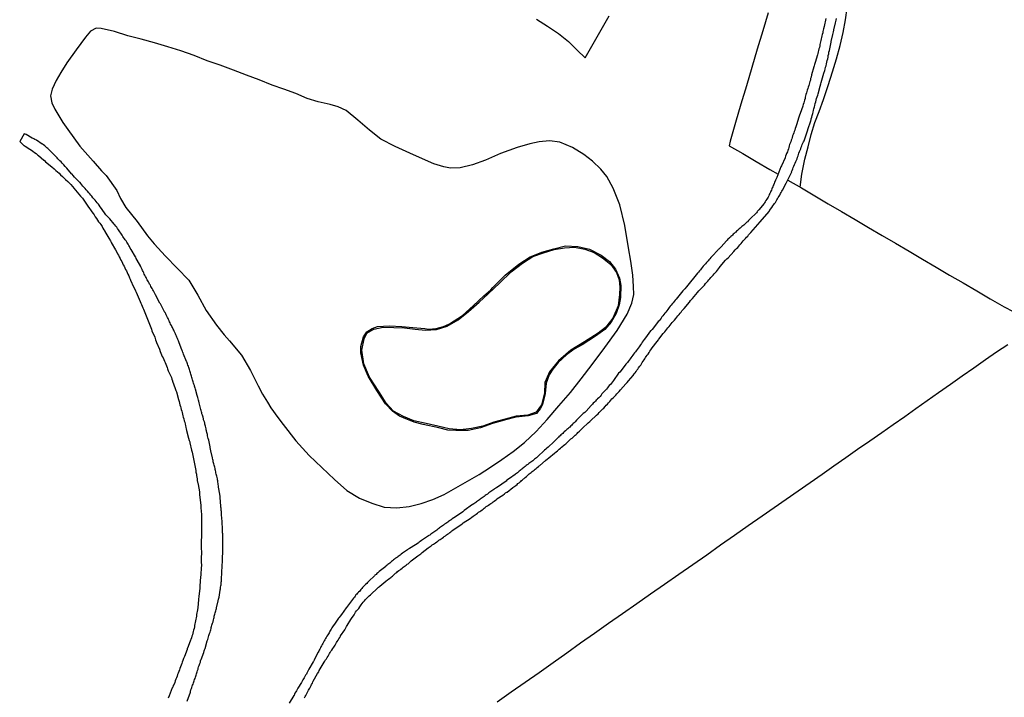
# Model space of a CAD drawing. Units: millimetres. Extents: x 193000 to 195220, y 1655995 to 1657677.
# Drawn here: x 193943 to 194131, y 1657258 to 1657387 of the extents above; entities that cross this region are included whole.
import ezdxf

# ---------------------------------------------------------------- set-up
doc = ezdxf.new("R2010")
doc.units = ezdxf.units.MM
for name, color, linetype in [('V-ACUDE', 4, 'Continuous'), ('V-BANHADO', 102, 'Continuous'), ('V-LAGOA', 150, 'Continuous'), ('V-LOTE', 1, 'Continuous'), ('V-REFERENCIA', 44, 'Continuous')]:
    doc.layers.add(name, color=color, linetype=linetype)

msp = doc.modelspace()

# ---------------------------------------------------------------- linework, layer by layer
at = {"layer": 'V-ACUDE'}
msp.add_lwpolyline([(193990.84, 1657312.71), (193992.15, 1657310.83), (193993.19, 1657309.49), (193995.6, 1657306.4), (193998.1, 1657303.61), (194000.56, 1657301.34), (194002.93, 1657299.05), (194005.32, 1657296.91), (194007.69, 1657295.5), (194010.06, 1657294.5), (194012.43, 1657293.78), (194014.8, 1657293.66), (194017.15, 1657293.89), (194019.43, 1657294.46), (194021.65, 1657295.2), (194023.87, 1657296.18), (194026.09, 1657297.44), (194028.31, 1657298.72), (194030.53, 1657300), (194032.68, 1657301.39), (194034.83, 1657302.84), (194036.98, 1657304.34), (194039.13, 1657306.09), (194041.35, 1657308.17), (194043.44, 1657310.46), (194045.66, 1657313.05), (194047.88, 1657315.64), (194049.97, 1657318.23), (194052.04, 1657320.93), (194054.47, 1657324.17), (194056.8, 1657327.41), (194058.72, 1657330.56), (194059.6, 1657332.62), (194059.95, 1657334.27), (194059.89, 1657335.79), (194059.78, 1657337.98), (194059.41, 1657340.64), (194058.96, 1657343.18), (194058.23, 1657347.45), (194057.3, 1657351.36), (194056.01, 1657354.56), (194054.85, 1657356.77), (194053.66, 1657358.16), (194052.09, 1657359.66), (194050.43, 1657360.95), (194048.3, 1657362.27), (194045.89, 1657363.29), (194043.91, 1657363.56), (194041.95, 1657363.37), (194040.16, 1657362.99), (194037.75, 1657362.3), (194034.58, 1657361.11), (194031.69, 1657359.89), (194029.26, 1657359), (194026.87, 1657358.39), (194025.02, 1657358.34), (194023.79, 1657358.57), (194021.87, 1657359.18), (194020.3, 1657359.89), (194017.28, 1657361.23), (194014.52, 1657362.45), (194011.78, 1657363.88), (194009.6, 1657365.61), (194007.42, 1657367.49), (194005.14, 1657369.31), (194003.63, 1657370.05), (194002.1, 1657370.5), (193999.86, 1657370.96), (193997.71, 1657371.62), (193995.56, 1657372.56), (193993.32, 1657373.37), (193991.04, 1657374.18), (193988.61, 1657375.16), (193986.15, 1657376.07), (193983.69, 1657377.01), (193981.19, 1657377.99), (193978.69, 1657378.82), (193976.19, 1657379.8), (193973.69, 1657380.69), (193971.19, 1657381.48), (193968.67, 1657382.2), (193966.13, 1657382.9), (193963.57, 1657383.58), (193961.03, 1657384.37), (193958.51, 1657384.94), (193957.52, 1657384.99), (193956.44, 1657384.46), (193955.52, 1657383.29), (193953.73, 1657380.86), (193951.96, 1657378.4), (193950.8, 1657376.55), (193949.92, 1657375.03), (193949.14, 1657373.42), (193948.82, 1657372.12), (193949.1, 1657370.81), (193949.68, 1657369.6), (193951.17, 1657367.05), (193952.16, 1657365.74), (193954.42, 1657362.54), (193956.96, 1657359.69), (193958.53, 1657357.85), (193958.53, 1657357.85), (193959.44, 1657356.97), (193961.46, 1657354.12), (193962.15, 1657352.56), (193963.2, 1657350.88), (193965.33, 1657348.16), (193967.33, 1657345.44), (193968.58, 1657343.95), (193970.78, 1657341.55), (193972.98, 1657339.28), (193975.18, 1657336.99), (193976.88, 1657334.14), (193978.5, 1657331.22), (193980.44, 1657328.43), (193981.95, 1657326.59), (193982.96, 1657325.47), (193985.24, 1657322.7), (193986.96, 1657319.78), (193988.38, 1657316.86), (193989.22, 1657315.32), (193990.19, 1657313.79), (193990.84, 1657312.71)], close=True, dxfattribs=at)
at = {"layer": 'V-BANHADO'}
msp.add_lwpolyline([(194032.2, 1657334.4), (194034.43, 1657336.51), (194036.6, 1657338.59), (194038.75, 1657340.27), (194040.75, 1657341.51), (194042.77, 1657342.22), (194044.79, 1657342.83), (194046.77, 1657343.19), (194048.69, 1657343.27), (194050.61, 1657342.89), (194052.41, 1657342.27), (194054.03, 1657341.26), (194055.61, 1657340.02), (194056.64, 1657338.48), (194057.15, 1657337.06), (194057.3, 1657335.7), (194057.26, 1657334.25), (194057, 1657332.15), (194055.95, 1657329.76), (194054.55, 1657328), (194053.2, 1657326.88), (194050.55, 1657325.23), (194047.98, 1657323.65), (194045.63, 1657321.66), (194043.91, 1657319.56), (194042.99, 1657317.52), (194042.93, 1657315.48), (194042.38, 1657313.29), (194041.36, 1657311.87), (194039.8, 1657311.31), (194037.57, 1657311.1), (194035.45, 1657310.55), (194033.33, 1657309.93), (194031.21, 1657309.2), (194029.06, 1657308.72), (194026.94, 1657308.51), (194024.8, 1657308.66), (194022.66, 1657309.19), (194020.4, 1657309.69), (194018.09, 1657310.19), (194016.06, 1657311.06), (194014.18, 1657312.08), (194012.78, 1657313.59), (194011.41, 1657315.78), (194009.64, 1657318.54), (194008.52, 1657321.05), (194008.17, 1657323.69), (194008.59, 1657325.83), (194009.1, 1657326.93), (194010.41, 1657327.68), (194012.23, 1657328.07), (194014.25, 1657328.02), (194016.27, 1657327.9), (194018.29, 1657327.68), (194020.31, 1657327.46), (194022.37, 1657327.59), (194024.43, 1657328.24), (194026.51, 1657329.46), (194028.49, 1657331.07), (194030.51, 1657332.8), (194032.2, 1657334.4)], close=True, dxfattribs=at)
at = {"layer": 'V-LAGOA'}
msp.add_lwpolyline([(194033.13, 1657335.61), (194035.49, 1657337.93), (194038.05, 1657340.05), (194040.2, 1657341.45), (194042.46, 1657342.37), (194044.72, 1657342.99), (194046.96, 1657343.52), (194049.31, 1657343.42), (194051.53, 1657342.89), (194053.72, 1657341.75), (194055.31, 1657340.57), (194056.5, 1657339.11), (194057.24, 1657337.36), (194057.5, 1657335.97), (194057.41, 1657333.72), (194057.2, 1657332.31), (194056.61, 1657330.63), (194055.64, 1657328.98), (194054.44, 1657327.62), (194052.64, 1657326.37), (194050.1, 1657324.67), (194048.58, 1657323.86), (194047.17, 1657322.81), (194045.54, 1657321.32), (194044.52, 1657320.06), (194043.87, 1657318.96), (194043.26, 1657317.4), (194043.09, 1657315.41), (194042.59, 1657313.32), (194042.13, 1657312.49), (194041.43, 1657311.59), (194039.83, 1657311.16), (194037.57, 1657310.89), (194035.31, 1657310.36), (194033.05, 1657309.7), (194030.77, 1657308.89), (194028.44, 1657308.36), (194026.07, 1657308.35), (194024.53, 1657308.45), (194022.81, 1657308.9), (194019.81, 1657309.54), (194018.14, 1657309.94), (194016.83, 1657310.48), (194015.33, 1657311.1), (194014, 1657312.03), (194012.67, 1657313.43), (194010.98, 1657315.97), (194009.33, 1657318.74), (194008.48, 1657320.83), (194007.94, 1657323.18), (194007.96, 1657324.36), (194008.44, 1657326.21), (194009.09, 1657327.15), (194010.14, 1657327.8), (194011.16, 1657328.17), (194013.44, 1657328.33), (194015.79, 1657328.19), (194017.9, 1657327.96), (194020.18, 1657327.82), (194020.83, 1657327.7), (194022.29, 1657327.79), (194023.71, 1657328.18), (194024.87, 1657328.71), (194027.32, 1657330.3), (194029.36, 1657332.15), (194031.39, 1657334), (194032.7, 1657335.18), (194033.13, 1657335.61)], close=True, dxfattribs=at)
at = {"layer": 'V-LOTE'}
for points in [[(194085.58, 1657387.93), (194084.56, 1657384.5), (194083.49, 1657381.02), (194082.48, 1657377.54), (194081.41, 1657374.04), (194080.34, 1657370.53), (194079.36, 1657367.02), (194078.31, 1657363.51), (194078.11, 1657362.58), (194080.71, 1657361.16), (194083.26, 1657359.62), (194085.86, 1657358.11), (194087.44, 1657357.18)], [(194091.67, 1657354.73), (194092.01, 1657357.23), (194092.56, 1657360.05), (194093.19, 1657362.41), (194093.74, 1657364.77), (194094.47, 1657367.04), (194095.26, 1657369.17), (194096.12, 1657371.4), (194096.98, 1657374.12), (194097.84, 1657376.67), (194098.6, 1657379.19), (194099.3, 1657381.71), (194099.84, 1657384.17), (194100.3, 1657386.58), (194100.61, 1657388.88)], [(194041.43, 1657386.75), (194043.51, 1657385.37), (194045.59, 1657383.99), (194047.53, 1657382.48), (194049.2, 1657380.84), (194050.7, 1657379.39), (194052.23, 1657382.03), (194053.76, 1657384.71), (194055.27, 1657387.39)], [(194089.29, 1657356.09), (194091.89, 1657354.6), (194094.44, 1657353.09), (194096.99, 1657351.58), (194099.56, 1657350.07), (194102.13, 1657348.56), (194104.7, 1657347.05), (194107.27, 1657345.54), (194109.84, 1657344.03), (194112.41, 1657342.52), (194114.98, 1657341.01), (194117.55, 1657339.5), (194120.12, 1657337.99), (194122.7, 1657336.48), (194125.34, 1657334.97), (194127.89, 1657333.46), (194130.55, 1657331.92), (194132.26, 1657331.03)], [(194131.22, 1657324.72), (194129.06, 1657323.31), (194126.99, 1657321.81), (194124.75, 1657320.25), (194122.51, 1657318.69), (194120.32, 1657317.13), (194118.03, 1657315.57), (194115.88, 1657314.04), (194113.73, 1657312.51), (194111.58, 1657310.98), (194109.39, 1657309.45), (194107.2, 1657307.92), (194104.91, 1657306.36), (194102.61, 1657304.77), (194100.35, 1657303.18), (194098.09, 1657301.59), (194095.83, 1657300), (194093.57, 1657298.41), (194091.31, 1657296.82), (194089.01, 1657295.23), (194086.71, 1657293.64), (194084.41, 1657292.05), (194081.73, 1657290.2), (194079.14, 1657288.35), (194076.5, 1657286.5), (194073.86, 1657284.65), (194071.22, 1657282.8), (194068.54, 1657280.93), (194065.83, 1657279.06), (194063.15, 1657277.19), (194060.54, 1657275.32), (194057.8, 1657273.45), (194055.13, 1657271.58), (194052.46, 1657269.71), (194049.82, 1657267.84), (194047.2, 1657265.97), (194044.58, 1657264.1), (194041.91, 1657262.23), (194039.24, 1657260.36), (194036.6, 1657258.49), (194033.95, 1657256.62)]]:
    msp.add_lwpolyline(points, dxfattribs=at)
at = {"layer": 'V-REFERENCIA'}
for points in [[(194096.57, 1657386.85), (194096.22, 1657385.34), (194096.12, 1657384.91), (194096.05, 1657384.61), (194095.99, 1657384.36), (194095.95, 1657384.1), (194095.88, 1657383.8), (194095.82, 1657383.55), (194095.75, 1657383.25), (194095.69, 1657382.99), (194095.6, 1657382.69), (194095.56, 1657382.44), (194095.48, 1657382.18), (194095.44, 1657381.88), (194095.39, 1657381.62), (194095.33, 1657381.33), (194095.22, 1657381.07), (194095.16, 1657380.77), (194095.09, 1657380.51), (194095.01, 1657380.22), (194094.95, 1657379.96), (194094.49, 1657378.47), (194094.37, 1657378.08), (194094.3, 1657377.82), (194094.24, 1657377.63), (194093.85, 1657376.12), (194093.75, 1657375.69), (194093.66, 1657375.43), (194093.6, 1657375.13), (194093.51, 1657374.88), (194093.47, 1657374.62), (194093.38, 1657374.32), (194093.3, 1657374.07), (194093.21, 1657373.77), (194093.13, 1657373.51), (194093.02, 1657373.21), (194092.96, 1657372.96), (194092.87, 1657372.7), (194092.77, 1657372.4), (194092.7, 1657372.15), (194092.64, 1657371.85), (194092.59, 1657371.59), (194092.49, 1657371.29), (194092.42, 1657371.04), (194092.36, 1657370.78), (194092.23, 1657370.48), (194092.17, 1657370.23), (194092.15, 1657370.16), (194091.66, 1657368.77), (194091.53, 1657368.41), (194091.42, 1657368.09), (194091.42, 1657368.07), (194090.99, 1657366.6), (194090.86, 1657366.21), (194090.74, 1657365.87), (194090.63, 1657365.57), (194090.52, 1657365.32), (194090.46, 1657365.06), (194090.35, 1657364.76), (194090.22, 1657364.5), (194090.14, 1657364.21), (194090.08, 1657363.95), (194090.08, 1657363.95), (194089.97, 1657363.65), (194089.86, 1657363.39), (194089.75, 1657363.1), (194089.65, 1657362.84), (194089.58, 1657362.58), (194089.5, 1657362.28), (194089.41, 1657362.03), (194089.29, 1657361.73), (194089.22, 1657361.47), (194089.09, 1657361.17), (194088.99, 1657360.92), (194088.9, 1657360.66), (194088.8, 1657360.36), (194088.8, 1657360.34), (194088.09, 1657358.8), (194087.99, 1657358.59), (194087.2, 1657356.56), (194087.13, 1657356.45), (194087.09, 1657356.31), (194086.98, 1657356.09), (194086.89, 1657355.88), (194086.79, 1657355.67), (194086.72, 1657355.45), (194086.64, 1657355.24), (194086.51, 1657355.03), (194086.45, 1657354.81), (194086.34, 1657354.6), (194086.28, 1657354.39), (194086.19, 1657354.17), (194086.08, 1657353.96), (194085.98, 1657353.75), (194085.89, 1657353.53), (194085.78, 1657353.32), (194085.7, 1657353.1), (194085.57, 1657352.85), (194085.44, 1657352.63), (194085.31, 1657352.42), (194085.14, 1657352.17), (194085.02, 1657351.95), (194084.89, 1657351.74), (194084.83, 1657351.59), (194083.8, 1657350.41), (194083.56, 1657350.16), (194083.46, 1657350.01), (194083.33, 1657349.82), (194083.29, 1657349.77), (194082.22, 1657348.77), (194081.96, 1657348.51), (194081.84, 1657348.36), (194081.6, 1657348.15), (194081.48, 1657348.04), (194081.34, 1657347.89), (194081.13, 1657347.7), (194080.92, 1657347.51), (194080.73, 1657347.36), (194080.56, 1657347.23), (194080.38, 1657347.04), (194080.24, 1657346.93), (194080.07, 1657346.78), (194079.92, 1657346.65), (194079.72, 1657346.48), (194079.56, 1657346.33), (194079.38, 1657346.18), (194079.25, 1657346.06), (194079.08, 1657345.91), (194078.92, 1657345.74), (194078.76, 1657345.61), (194078.64, 1657345.48), (194078.46, 1657345.31), (194078.36, 1657345.2), (194078.21, 1657345.08), (194078.06, 1657344.95), (194077.91, 1657344.8), (194077.76, 1657344.63), (194077.61, 1657344.5), (194076.61, 1657343.39), (194076.35, 1657343.13), (194076.16, 1657342.92), (194076.05, 1657342.83), (194075.95, 1657342.73), (194074.9, 1657341.59), (194074.66, 1657341.3), (194074.47, 1657341.1), (194074.28, 1657340.89), (194074.13, 1657340.7), (194073.94, 1657340.53), (194073.81, 1657340.38), (194073.6, 1657340.12), (194073.4, 1657339.87), (194073.21, 1657339.65), (194073.02, 1657339.42), (194072.83, 1657339.18), (194072.66, 1657338.97), (194072.46, 1657338.76), (194072.27, 1657338.54), (194072.1, 1657338.33), (194070.01, 1657335.76), (194069.67, 1657335.38), (194069.5, 1657335.17), (194069.31, 1657334.98), (194069.31, 1657334.98), (194068.28, 1657333.72), (194068.05, 1657333.42), (194067.85, 1657333.19), (194067.64, 1657332.93), (194067.45, 1657332.7), (194067.3, 1657332.5), (194067.08, 1657332.25), (194066.87, 1657332.03), (194066.72, 1657331.8), (194066.59, 1657331.59), (194066.42, 1657331.41), (194066.23, 1657331.18), (194066.06, 1657330.94), (194065.87, 1657330.71), (194065.68, 1657330.45), (194065.48, 1657330.22), (194065.33, 1657330), (194065.16, 1657329.75), (194064.97, 1657329.51), (194064.78, 1657329.26), (194064.63, 1657329.13), (194063.73, 1657327.91), (194063.48, 1657327.61), (194063.26, 1657327.4), (194063.18, 1657327.34), (194062.2, 1657326.03), (194061.94, 1657325.71), (194061.75, 1657325.46), (194061.56, 1657325.18), (194061.41, 1657324.93), (194061.24, 1657324.71), (194061.09, 1657324.5), (194060.96, 1657324.3), (194060.77, 1657324.05), (194060.6, 1657323.83), (194060.4, 1657323.56), (194060.28, 1657323.37), (194060.1, 1657323.15), (194059.93, 1657322.92), (194059.78, 1657322.73), (194059.61, 1657322.47), (194059.42, 1657322.21), (194059.25, 1657322), (194059.08, 1657321.76), (194058.91, 1657321.53), (194058.74, 1657321.34), (194058.59, 1657321.13), (194058.48, 1657321.02), (194057.54, 1657319.8), (194057.29, 1657319.48), (194057.08, 1657319.27), (194056.13, 1657317.92), (194055.9, 1657317.62), (194055.71, 1657317.41), (194055.51, 1657317.13), (194055.3, 1657316.92), (194055.11, 1657316.69), (194054.96, 1657316.49), (194054.77, 1657316.26), (194054.53, 1657316.02), (194054.34, 1657315.79), (194054.2, 1657315.66), (194054.02, 1657315.51), (194053.89, 1657315.34), (194053.72, 1657315.1), (194053.53, 1657314.87), (194053.3, 1657314.61), (194053.08, 1657314.4), (194052.96, 1657314.27), (194052.8, 1657314.12), (194052.66, 1657313.95), (194052.48, 1657313.76), (194052.25, 1657313.55), (194052.12, 1657313.4), (194051.89, 1657313.18), (194051.85, 1657313.12), (194050.88, 1657312.07), (194050.61, 1657311.79), (194050.35, 1657311.58), (194050.18, 1657311.45), (194050.14, 1657311.41), (194049.07, 1657310.34), (194048.77, 1657310.04), (194048.58, 1657309.85), (194048.43, 1657309.7), (194048.28, 1657309.55), (194048.13, 1657309.4), (194047.98, 1657309.23), (194047.75, 1657309.02), (194047.58, 1657308.87), (194047.38, 1657308.7), (194047.24, 1657308.59), (194047.08, 1657308.44), (194046.94, 1657308.29), (194046.72, 1657308.12), (194046.59, 1657307.97), (194046.42, 1657307.82), (194046.25, 1657307.68), (194046.08, 1657307.53), (194045.93, 1657307.38), (194045.93, 1657307.38), (194045.78, 1657307.27), (194045.61, 1657307.1), (194045.44, 1657306.93), (194045.29, 1657306.78), (194045.14, 1657306.61), (194044.99, 1657306.44), (194044.82, 1657306.27), (194044.74, 1657306.2), (194043.65, 1657305.22), (194043.35, 1657304.94), (194043.18, 1657304.79), (194042.97, 1657304.62), (194042.9, 1657304.54), (194041.68, 1657303.43), (194041.41, 1657303.19), (194041.26, 1657303.04), (194041.05, 1657302.89), (194040.87, 1657302.74), (194040.7, 1657302.62), (194040.51, 1657302.47), (194040.32, 1657302.32), (194040.15, 1657302.19), (194039.98, 1657302.06), (194039.8, 1657301.91), (194039.68, 1657301.8), (194039.49, 1657301.68), (194039.29, 1657301.53), (194039.1, 1657301.4), (194038.93, 1657301.23), (194038.78, 1657301.1), (194038.61, 1657300.99), (194038.46, 1657300.86), (194038.31, 1657300.74), (194038.14, 1657300.61), (194037.95, 1657300.46), (194037.78, 1657300.33), (194037.59, 1657300.18), (194037.41, 1657300.05), (194037.35, 1657300.01), (194036.3, 1657299.24), (194035.98, 1657299.01), (194035.79, 1657298.88), (194035.62, 1657298.73), (194035.47, 1657298.6), (194034.17, 1657297.73), (194033.87, 1657297.51), (194033.66, 1657297.38), (194033.44, 1657297.24), (194033.27, 1657297.11), (194033.1, 1657296.98), (194032.93, 1657296.87), (194032.72, 1657296.72), (194032.55, 1657296.62), (194032.38, 1657296.51), (194032.2, 1657296.34), (194032.08, 1657296.27), (194031.87, 1657296.1), (194031.67, 1657295.97), (194031.48, 1657295.8), (194031.27, 1657295.68), (194031.07, 1657295.55), (194030.88, 1657295.4), (194030.71, 1657295.29), (194030.54, 1657295.16), (194030.37, 1657295.04), (194030.18, 1657294.91), (194030.03, 1657294.78), (194029.86, 1657294.67), (194029.66, 1657294.53), (194029.52, 1657294.4), (194029.3, 1657294.29), (194029.24, 1657294.25), (194027.68, 1657293.11), (194027.38, 1657292.9), (194027.15, 1657292.67), (194025.7, 1657291.73), (194025.38, 1657291.51), (194025.18, 1657291.37), (194025.03, 1657291.28), (194024.86, 1657291.15), (194024.69, 1657291.05), (194024.52, 1657290.92), (194024.35, 1657290.81), (194024.16, 1657290.66), (194023.92, 1657290.51), (194023.73, 1657290.34), (194023.54, 1657290.21), (194023.32, 1657290.06), (194023.16, 1657289.96), (194022.96, 1657289.83), (194022.81, 1657289.7), (194022.62, 1657289.57), (194022.43, 1657289.4), (194022.24, 1657289.27), (194022.04, 1657289.12), (194021.88, 1657289.02), (194021.68, 1657288.89), (194021.47, 1657288.76), (194021.28, 1657288.63), (194021.08, 1657288.46), (194021.08, 1657288.46), (194020.89, 1657288.35), (194020.83, 1657288.31), (194019.55, 1657287.44), (194019.25, 1657287.22), (194019.08, 1657287.09), (194018.89, 1657286.91), (194017.54, 1657286.11), (194017.22, 1657285.9), (194017.01, 1657285.75), (194016.84, 1657285.64), (194016.64, 1657285.51), (194016.45, 1657285.39), (194016.26, 1657285.24), (194016.07, 1657285.13), (194015.88, 1657284.98), (194015.64, 1657284.81), (194015.45, 1657284.64), (194015.26, 1657284.51), (194015.06, 1657284.36), (194014.92, 1657284.26), (194014.74, 1657284.13), (194014.57, 1657284.02), (194014.38, 1657283.87), (194014.21, 1657283.72), (194014.02, 1657283.57), (194013.8, 1657283.4), (194013.64, 1657283.25), (194013.46, 1657283.12), (194013.29, 1657283), (194013.12, 1657282.85), (194012.95, 1657282.72), (194012.8, 1657282.57), (194012.7, 1657282.47), (194011.46, 1657281.48), (194011.18, 1657281.25), (194011.03, 1657281.1), (194010.86, 1657280.95), (194010.66, 1657280.78), (194010.56, 1657280.67), (194009.49, 1657279.64), (194009.24, 1657279.39), (194009.09, 1657279.24), (194008.85, 1657279.03), (194008.7, 1657278.88), (194008.57, 1657278.75), (194008.45, 1657278.62), (194008.3, 1657278.47), (194008.15, 1657278.26), (194007.97, 1657278.05), (194007.76, 1657277.79), (194007.53, 1657277.6), (194007.31, 1657277.36), (194007.19, 1657277.19), (194007.04, 1657277.04), (194006.86, 1657276.81), (194006.74, 1657276.6), (194006.59, 1657276.42), (194006.39, 1657276.19), (194006.18, 1657275.91), (194005.99, 1657275.68), (194005.8, 1657275.44), (194005.6, 1657275.16), (194005.41, 1657274.93), (194005.22, 1657274.63), (194005.2, 1657274.61), (194004.28, 1657273.31), (194004.05, 1657273.01), (194003.85, 1657272.73), (194003.71, 1657272.6), (194002.96, 1657271.49), (194002.72, 1657271.17), (194002.57, 1657270.96), (194002.45, 1657270.75), (194002.32, 1657270.53), (194002.19, 1657270.32), (194002.06, 1657270.13), (194001.91, 1657269.85), (194001.8, 1657269.64), (194001.66, 1657269.42), (194001.48, 1657269.17), (194001.36, 1657268.95), (194001.25, 1657268.74), (194001.1, 1657268.48), (194000.97, 1657268.27), (194000.84, 1657268.06), (194000.72, 1657267.8), (194000.61, 1657267.59), (194000.5, 1657267.37), (194000.37, 1657267.16), (194000.27, 1657266.95), (194000.14, 1657266.73), (194000.05, 1657266.52), (193999.93, 1657266.31), (193999.85, 1657266.11), (193999.22, 1657264.94), (193999.05, 1657264.6), (193998.94, 1657264.39), (193998.91, 1657264.32), (193998.07, 1657262.93), (193997.92, 1657262.64), (193997.92, 1657262.64), (193997.79, 1657262.42), (193997.66, 1657262.17), (193997.58, 1657261.95), (193997.45, 1657261.74), (193997.3, 1657261.48), (193997.17, 1657261.27), (193997.05, 1657261.06), (193996.92, 1657260.84), (193996.79, 1657260.59), (193996.64, 1657260.37), (193996.51, 1657260.16), (193996.38, 1657259.97), (193996.23, 1657259.69), (193996.11, 1657259.48), (193995.98, 1657259.26), (193995.83, 1657259.01), (193995.7, 1657258.79), (193995.55, 1657258.58), (193995.4, 1657258.32), (193995.32, 1657258.11), (193995.23, 1657257.9), (193995.21, 1657257.87), (193994.33, 1657256.44)], [(193997.22, 1657257.43), (193997.34, 1657257.68), (193997.47, 1657257.9), (193997.6, 1657258.15), (193997.73, 1657258.41), (193997.86, 1657258.62), (193997.98, 1657258.88), (193998.09, 1657259.09), (193998.22, 1657259.31), (193998.35, 1657259.56), (193998.47, 1657259.77), (193998.56, 1657259.99), (193998.73, 1657260.24), (193998.8, 1657260.46), (193998.86, 1657260.61), (193999.73, 1657262.06), (193999.93, 1657262.38), (194000.01, 1657262.64), (194000.02, 1657262.66), (194000.8, 1657263.89), (194000.97, 1657264.21), (194001.08, 1657264.43), (194001.25, 1657264.68), (194001.4, 1657264.9), (194001.55, 1657265.15), (194001.72, 1657265.41), (194001.85, 1657265.62), (194002, 1657265.88), (194002.15, 1657266.09), (194002.27, 1657266.31), (194002.45, 1657266.54), (194002.64, 1657266.82), (194002.81, 1657267.08), (194002.94, 1657267.29), (194003.09, 1657267.5), (194003.21, 1657267.76), (194003.34, 1657267.97), (194003.47, 1657268.19), (194003.64, 1657268.44), (194003.77, 1657268.66), (194003.94, 1657268.91), (194004.07, 1657269.17), (194004.09, 1657269.23), (194004.9, 1657270.4), (194005.13, 1657270.75), (194005.26, 1657271), (194005.35, 1657271.19), (194006.07, 1657272.39), (194006.33, 1657272.73), (194006.54, 1657273.05), (194006.67, 1657273.27), (194006.84, 1657273.52), (194006.97, 1657273.74), (194007.14, 1657273.99), (194007.35, 1657274.23), (194007.55, 1657274.48), (194007.76, 1657274.76), (194007.89, 1657274.97), (194008.02, 1657275.19), (194008.21, 1657275.42), (194008.42, 1657275.68), (194008.66, 1657275.91), (194008.87, 1657276.17), (194009.06, 1657276.38), (194009.3, 1657276.59), (194009.55, 1657276.85), (194009.79, 1657277.09), (194009.9, 1657277.19), (194011.07, 1657278.24), (194011.35, 1657278.51), (194011.54, 1657278.66), (194011.61, 1657278.73), (194012.74, 1657279.64), (194013.04, 1657279.9), (194013.23, 1657280.05), (194013.46, 1657280.22), (194013.65, 1657280.39), (194013.81, 1657280.48), (194013.99, 1657280.65), (194014.17, 1657280.84), (194014.36, 1657280.99), (194014.57, 1657281.16), (194014.79, 1657281.33), (194014.98, 1657281.48), (194015.22, 1657281.67), (194015.43, 1657281.85), (194015.6, 1657281.97), (194015.81, 1657282.14), (194016.03, 1657282.31), (194016.22, 1657282.44), (194016.41, 1657282.59), (194016.62, 1657282.74), (194016.81, 1657282.91), (194016.97, 1657283), (194017.15, 1657283.17), (194017.15, 1657283.17), (194017.35, 1657283.34), (194017.54, 1657283.53), (194018.84, 1657284.49), (194019.19, 1657284.73), (194019.4, 1657284.9), (194019.59, 1657285.07), (194019.63, 1657285.11), (194020.81, 1657286.01), (194021.15, 1657286.24), (194021.34, 1657286.37), (194021.55, 1657286.56), (194021.79, 1657286.73), (194022, 1657286.86), (194022.21, 1657286.99), (194022.43, 1657287.16), (194022.64, 1657287.31), (194022.85, 1657287.46), (194023.07, 1657287.61), (194023.26, 1657287.73), (194023.48, 1657287.88), (194023.69, 1657288.08), (194023.86, 1657288.2), (194024.07, 1657288.33), (194024.26, 1657288.48), (194024.48, 1657288.63), (194024.71, 1657288.76), (194024.9, 1657288.91), (194025.1, 1657289.06), (194025.33, 1657289.23), (194025.48, 1657289.38), (194026.72, 1657290.19), (194027.02, 1657290.42), (194027.26, 1657290.58), (194027.49, 1657290.79), (194028.77, 1657291.62), (194029.13, 1657291.88), (194029.34, 1657292.05), (194029.56, 1657292.18), (194029.75, 1657292.33), (194029.94, 1657292.45), (194030.18, 1657292.62), (194030.39, 1657292.79), (194030.61, 1657292.94), (194030.84, 1657293.09), (194031.05, 1657293.26), (194031.27, 1657293.41), (194031.44, 1657293.56), (194031.65, 1657293.71), (194031.86, 1657293.86), (194032.08, 1657294.01), (194032.31, 1657294.16), (194032.55, 1657294.33), (194032.76, 1657294.46), (194032.97, 1657294.61), (194033.19, 1657294.78), (194033.38, 1657294.91), (194033.62, 1657295.08), (194033.83, 1657295.25), (194033.89, 1657295.32), (194035.02, 1657296.08), (194035.34, 1657296.32), (194035.54, 1657296.47), (194035.75, 1657296.59), (194035.81, 1657296.62), (194036.94, 1657297.49), (194037.29, 1657297.75), (194037.5, 1657297.92), (194037.72, 1657298.11), (194037.9, 1657298.28), (194038.1, 1657298.41), (194038.29, 1657298.58), (194038.44, 1657298.66), (194038.59, 1657298.82), (194038.74, 1657298.94), (194038.93, 1657299.14), (194039.08, 1657299.24), (194039.29, 1657299.41), (194039.51, 1657299.6), (194039.68, 1657299.75), (194039.87, 1657299.9), (194040.06, 1657300.1), (194040.25, 1657300.24), (194040.4, 1657300.39), (194040.62, 1657300.54), (194040.78, 1657300.7), (194040.96, 1657300.82), (194041.17, 1657300.99), (194041.36, 1657301.14), (194041.58, 1657301.31), (194041.79, 1657301.48), (194041.96, 1657301.66), (194042.05, 1657301.72), (194043.15, 1657302.68), (194043.52, 1657302.96), (194043.71, 1657303.13), (194043.76, 1657303.17), (194044.84, 1657304.07), (194045.16, 1657304.32), (194045.4, 1657304.49), (194045.61, 1657304.66), (194045.61, 1657304.66), (194045.78, 1657304.83), (194045.98, 1657304.98), (194046.17, 1657305.18), (194046.42, 1657305.39), (194046.6, 1657305.52), (194046.81, 1657305.69), (194047.02, 1657305.86), (194047.23, 1657306.03), (194047.38, 1657306.18), (194047.6, 1657306.37), (194047.81, 1657306.59), (194048, 1657306.76), (194048.22, 1657306.93), (194048.41, 1657307.12), (194048.58, 1657307.27), (194048.79, 1657307.46), (194049.01, 1657307.63), (194049.18, 1657307.8), (194049.32, 1657308), (194049.6, 1657308.23), (194049.79, 1657308.42), (194050.03, 1657308.64), (194050.2, 1657308.81), (194051.29, 1657309.83), (194051.61, 1657310.11), (194051.72, 1657310.22), (194052.87, 1657311.28), (194053.15, 1657311.56), (194053.38, 1657311.8), (194053.62, 1657312.05), (194053.89, 1657312.31), (194054.07, 1657312.48), (194054.24, 1657312.65), (194054.49, 1657312.91), (194054.72, 1657313.18), (194054.96, 1657313.39), (194055.13, 1657313.66), (194055.37, 1657313.87), (194055.58, 1657314.12), (194055.81, 1657314.38), (194056.03, 1657314.61), (194056.26, 1657314.87), (194056.52, 1657315.13), (194056.75, 1657315.38), (194056.97, 1657315.62), (194057.18, 1657315.83), (194057.46, 1657316.11), (194058.44, 1657317.24), (194058.7, 1657317.54), (194058.95, 1657317.8), (194059.85, 1657318.86), (194060.06, 1657319.16), (194060.23, 1657319.33), (194060.42, 1657319.59), (194060.55, 1657319.85), (194060.72, 1657320.06), (194060.89, 1657320.29), (194061.11, 1657320.61), (194061.28, 1657320.83), (194061.43, 1657321.08), (194061.56, 1657321.3), (194061.73, 1657321.55), (194061.92, 1657321.81), (194062.07, 1657322.02), (194062.22, 1657322.28), (194062.35, 1657322.49), (194062.52, 1657322.71), (194062.69, 1657322.94), (194062.88, 1657323.22), (194063.05, 1657323.47), (194063.2, 1657323.73), (194063.35, 1657323.94), (194063.44, 1657324.14), (194064.44, 1657325.33), (194064.69, 1657325.67), (194064.76, 1657325.76), (194065.59, 1657326.84), (194065.85, 1657327.17), (194066.08, 1657327.44), (194066.27, 1657327.7), (194066.44, 1657327.91), (194066.68, 1657328.19), (194066.87, 1657328.42), (194067.06, 1657328.68), (194067.28, 1657328.94), (194067.49, 1657329.15), (194067.7, 1657329.41), (194067.96, 1657329.69), (194068.17, 1657329.98), (194068.37, 1657330.22), (194068.58, 1657330.47), (194068.79, 1657330.69), (194068.96, 1657330.9), (194069.13, 1657331.14), (194069.35, 1657331.39), (194069.54, 1657331.59), (194070.56, 1657332.82), (194070.78, 1657333.12), (194070.95, 1657333.34), (194071.12, 1657333.51), (194071.12, 1657333.51), (194072.12, 1657334.68), (194072.38, 1657334.96), (194072.57, 1657335.15), (194072.76, 1657335.38), (194073.02, 1657335.64), (194073.25, 1657335.85), (194073.45, 1657336.07), (194073.64, 1657336.35), (194073.85, 1657336.62), (194074.09, 1657336.83), (194074.28, 1657337.09), (194074.47, 1657337.29), (194074.66, 1657337.54), (194074.88, 1657337.78), (194075.09, 1657337.99), (194075.3, 1657338.22), (194075.52, 1657338.46), (194075.71, 1657338.69), (194075.92, 1657338.93), (194076.12, 1657339.14), (194076.29, 1657339.4), (194076.4, 1657339.63), (194077.46, 1657340.79), (194077.72, 1657341.06), (194077.95, 1657341.28), (194079.02, 1657342.47), (194079.29, 1657342.77), (194079.53, 1657343.01), (194079.77, 1657343.26), (194079.96, 1657343.5), (194080.17, 1657343.73), (194080.41, 1657343.99), (194080.64, 1657344.27), (194080.83, 1657344.48), (194081.02, 1657344.67), (194081.24, 1657344.93), (194081.47, 1657345.18), (194081.67, 1657345.42), (194081.84, 1657345.63), (194082.07, 1657345.89), (194082.29, 1657346.12), (194084.04, 1657348.12), (194085.75, 1657350.12), (194085.74, 1657350.16), (194085.79, 1657350.22), (194085.81, 1657350.24), (194085.83, 1657350.29), (194085.89, 1657350.37), (194086.04, 1657350.56), (194086.25, 1657350.86), (194086.47, 1657351.14), (194086.64, 1657351.4), (194086.79, 1657351.61), (194086.94, 1657351.82), (194087.07, 1657352.08), (194087.24, 1657352.29), (194087.36, 1657352.51), (194087.49, 1657352.76), (194087.64, 1657352.98), (194087.79, 1657353.23), (194087.94, 1657353.49), (194088.07, 1657353.7), (194088.2, 1657353.96), (194088.29, 1657354.15), (194089, 1657355.5), (194090.05, 1657357.62), (194089.99, 1657357.67), (194090.06, 1657357.78), (194090.14, 1657357.93), (194090.25, 1657358.19), (194090.35, 1657358.48), (194090.44, 1657358.74), (194090.57, 1657359.04), (194090.69, 1657359.3), (194090.82, 1657359.59), (194090.95, 1657359.89), (194091.06, 1657360.15), (194091.14, 1657360.45), (194091.25, 1657360.7), (194091.36, 1657360.96), (194091.42, 1657361.22), (194091.55, 1657361.52), (194091.66, 1657361.77), (194091.76, 1657362.03), (194091.87, 1657362.33), (194091.98, 1657362.58), (194092.06, 1657362.84), (194092.19, 1657363.1), (194092.32, 1657363.39), (194092.41, 1657363.58), (194093.13, 1657365.63), (194093.15, 1657365.72), (194093.68, 1657367.37), (194093.7, 1657367.45), (194093.73, 1657367.56), (194093.79, 1657367.75), (194093.9, 1657368.09), (194093.96, 1657368.39), (194094.07, 1657368.73), (194094.15, 1657369.03), (194094.15, 1657369.03), (194094.22, 1657369.37), (194094.28, 1657369.67), (194094.37, 1657370.01), (194094.43, 1657370.31), (194094.54, 1657370.65), (194094.62, 1657370.95), (194094.73, 1657371.29), (194094.79, 1657371.59), (194094.92, 1657371.93), (194095.01, 1657372.23), (194095.07, 1657372.51), (194095.5, 1657373.94), (194095.6, 1657374.41), (194095.65, 1657374.69), (194096.2, 1657376.46), (194096.37, 1657376.93), (194096.42, 1657377.23), (194096.5, 1657377.57), (194096.61, 1657377.87), (194096.67, 1657378.21), (194096.76, 1657378.51), (194096.82, 1657378.85), (194096.93, 1657379.15), (194096.99, 1657379.49), (194097.01, 1657379.79), (194097.1, 1657380.13), (194097.14, 1657380.43), (194097.23, 1657380.77), (194097.29, 1657381.07), (194097.35, 1657381.41), (194097.42, 1657381.71), (194097.48, 1657382.05), (194097.55, 1657382.35), (194097.57, 1657382.5), (194097.91, 1657383.84), (194098.04, 1657384.31), (194098.1, 1657384.66), (194098.1, 1657384.68), (194098.4, 1657386.06), (194098.51, 1657386.53), (194098.59, 1657386.83)], [(193974.86, 1657256.82), (193975.48, 1657258.52), (193975.51, 1657258.75), (193975.55, 1657258.88), (193975.57, 1657258.92), (193975.59, 1657258.96), (193975.68, 1657259.22), (193975.74, 1657259.43), (193975.83, 1657259.65), (193975.91, 1657259.86), (193975.91, 1657259.86), (193976, 1657260.07), (193976.06, 1657260.29), (193976.17, 1657260.5), (193976.23, 1657260.71), (193976.3, 1657260.93), (193976.38, 1657261.14), (193976.44, 1657261.35), (193976.51, 1657261.57), (193976.59, 1657261.78), (193976.66, 1657261.99), (193976.72, 1657262.21), (193976.81, 1657262.42), (193976.87, 1657262.64), (193976.96, 1657262.89), (193977, 1657263.1), (193977.06, 1657263.32), (193977.11, 1657263.48), (193977.15, 1657263.57), (193977.23, 1657263.79), (193977.3, 1657264), (193977.39, 1657264.26), (193977.43, 1657264.47), (193977.51, 1657264.68), (193977.52, 1657264.75), (193978.03, 1657266.09), (193978.13, 1657266.37), (193978.19, 1657266.61), (193978.28, 1657266.82), (193978.34, 1657267.03), (193978.37, 1657267.1), (193978.71, 1657268.27), (193978.79, 1657268.55), (193978.86, 1657268.83), (193978.94, 1657269.04), (193979.03, 1657269.3), (193979.09, 1657269.51), (193979.16, 1657269.72), (193979.24, 1657269.98), (193979.3, 1657270.19), (193979.37, 1657270.41), (193979.43, 1657270.62), (193979.48, 1657270.83), (193979.54, 1657271.05), (193979.6, 1657271.26), (193979.67, 1657271.47), (193979.73, 1657271.69), (193979.8, 1657271.9), (193979.86, 1657272.11), (193979.88, 1657272.26), (193979.9, 1657272.33), (193979.97, 1657272.54), (193979.99, 1657272.75), (193980.03, 1657272.97), (193980.1, 1657273.18), (193980.14, 1657273.39), (193980.2, 1657273.61), (193980.27, 1657273.82), (193980.33, 1657274.03), (193980.39, 1657274.25), (193980.46, 1657274.46), (193980.48, 1657274.57), (193980.8, 1657275.91), (193980.86, 1657276.21), (193980.91, 1657276.43), (193980.95, 1657276.62), (193981.19, 1657277.96), (193981.16, 1657278.09), (193981.21, 1657278.11), (193981.21, 1657278.26), (193981.25, 1657278.52), (193981.29, 1657278.77), (193981.33, 1657278.99), (193981.36, 1657279.2), (193981.38, 1657279.46), (193981.4, 1657279.67), (193981.42, 1657279.88), (193981.42, 1657280.14), (193981.44, 1657280.35), (193981.44, 1657280.57), (193981.46, 1657280.78), (193981.46, 1657280.99), (193981.48, 1657281.21), (193981.5, 1657281.42), (193981.5, 1657281.63), (193981.5, 1657281.85), (193981.52, 1657282.06), (193981.52, 1657282.27), (193981.55, 1657282.49), (193981.57, 1657282.7), (193981.57, 1657282.92), (193981.59, 1657283.13), (193981.59, 1657283.34), (193981.63, 1657283.6), (193981.63, 1657283.85), (193981.61, 1657284), (193981.65, 1657285.35), (193981.65, 1657285.65), (193981.67, 1657285.86), (193981.66, 1657285.92), (193981.67, 1657287.44), (193981.67, 1657287.44), (193981.67, 1657287.74), (193981.67, 1657288), (193981.67, 1657288.21), (193981.67, 1657288.42), (193981.65, 1657288.68), (193981.63, 1657288.89), (193981.63, 1657289.11), (193981.63, 1657289.32), (193981.61, 1657289.53), (193981.61, 1657289.75), (193981.61, 1657289.96), (193981.59, 1657290.17), (193981.57, 1657290.39), (193981.57, 1657290.6), (193981.57, 1657290.81), (193981.57, 1657291.03), (193981.55, 1657291.24), (193981.5, 1657291.45), (193981.48, 1657291.67), (193981.46, 1657291.88), (193981.44, 1657292.09), (193981.42, 1657292.31), (193981.42, 1657292.52), (193981.42, 1657292.73), (193981.4, 1657292.95), (193981.38, 1657293.16), (193981.38, 1657293.38), (193981.33, 1657293.63), (193981.32, 1657293.69), (193981.23, 1657295.04), (193981.18, 1657295.34), (193981.16, 1657295.6), (193981.14, 1657295.81), (193981.15, 1657295.83), (193980.93, 1657297.26), (193980.86, 1657297.6), (193980.84, 1657297.82), (193980.8, 1657298.07), (193980.76, 1657298.29), (193980.74, 1657298.5), (193980.69, 1657298.75), (193980.67, 1657298.97), (193980.63, 1657299.18), (193980.59, 1657299.44), (193980.52, 1657299.65), (193980.46, 1657299.86), (193980.41, 1657300.08), (193980.35, 1657300.29), (193980.31, 1657300.51), (193980.29, 1657300.72), (193980.22, 1657300.93), (193980.18, 1657301.15), (193980.12, 1657301.36), (193980.08, 1657301.57), (193980.03, 1657301.79), (193979.97, 1657302), (193979.92, 1657302.21), (193979.86, 1657302.43), (193979.8, 1657302.64), (193979.77, 1657302.85), (193979.71, 1657303.07), (193979.69, 1657303.17), (193979.41, 1657304.52), (193979.35, 1657304.84), (193979.28, 1657305.16), (193979.27, 1657305.26), (193979.01, 1657306.53), (193978.9, 1657306.84), (193978.84, 1657307.12), (193978.77, 1657307.34), (193978.73, 1657307.59), (193978.69, 1657307.81), (193978.62, 1657308.02), (193978.58, 1657308.28), (193978.52, 1657308.49), (193978.49, 1657308.7), (193978.43, 1657308.96), (193978.37, 1657309.17), (193978.32, 1657309.39), (193978.26, 1657309.6), (193978.22, 1657309.81), (193978.15, 1657309.94), (193978.15, 1657310.03), (193978.09, 1657310.17), (193978.02, 1657310.41), (193978, 1657310.43), (193978, 1657310.54), (193977.98, 1657310.62), (193977.9, 1657310.88), (193977.83, 1657311.09), (193977.77, 1657311.31), (193977.7, 1657311.52), (193977.68, 1657311.73), (193977.62, 1657311.95), (193977.55, 1657312.16), (193977.49, 1657312.37), (193977.47, 1657312.39), (193977.15, 1657313.61), (193977.09, 1657313.95), (193977.04, 1657314.17), (193977.04, 1657314.17), (193976.98, 1657314.38), (193976.91, 1657314.64), (193976.85, 1657314.85), (193976.79, 1657315.04), (193976.47, 1657316.22), (193976.38, 1657316.49), (193976.36, 1657316.58), (193976.34, 1657316.71), (193976.3, 1657316.73), (193976.27, 1657316.88), (193976.25, 1657316.94), (193976.17, 1657317.2), (193976.1, 1657317.41), (193976.04, 1657317.63), (193975.97, 1657317.84), (193975.91, 1657318.05), (193975.85, 1657318.27), (193975.78, 1657318.48), (193975.72, 1657318.69), (193975.63, 1657318.91), (193975.59, 1657319.12), (193975.5, 1657319.33), (193975.46, 1657319.55), (193975.38, 1657319.76), (193975.31, 1657319.97), (193975.23, 1657320.19), (193975.19, 1657320.4), (193975.12, 1657320.61), (193975.01, 1657320.83), (193974.95, 1657321.04), (193974.89, 1657321.25), (193974.8, 1657321.47), (193974.76, 1657321.53), (193974.2, 1657322.88), (193974.12, 1657323.15), (193974.08, 1657323.22), (193973.99, 1657323.47), (193973.95, 1657323.54), (193973.31, 1657325.23), (193973.2, 1657325.46), (193973.11, 1657325.69), (193973.03, 1657325.91), (193972.92, 1657326.12), (193972.86, 1657326.34), (193972.73, 1657326.59), (193972.64, 1657326.8), (193972.54, 1657327.02), (193972.41, 1657327.27), (193972.32, 1657327.49), (193972.22, 1657327.7), (193972.09, 1657327.96), (193971.98, 1657328.17), (193971.86, 1657328.38), (193971.73, 1657328.64), (193971.62, 1657328.85), (193971.51, 1657329.07), (193971.43, 1657329.28), (193971.32, 1657329.49), (193971.24, 1657329.71), (193971.11, 1657329.92), (193971, 1657330.14), (193970.87, 1657330.39), (193970.79, 1657330.6), (193970.66, 1657330.82), (193970.64, 1657330.84), (193969.98, 1657332.14), (193969.78, 1657332.48), (193969.7, 1657332.63), (193968.87, 1657334.19), (193968.7, 1657334.49), (193968.57, 1657334.7), (193968.44, 1657334.96), (193968.31, 1657335.17), (193968.18, 1657335.39), (193968.1, 1657335.6), (193967.97, 1657335.81), (193967.86, 1657336.03), (193967.73, 1657336.24), (193967.61, 1657336.45), (193967.48, 1657336.67), (193967.37, 1657336.88), (193967.26, 1657337.09), (193967.14, 1657337.31), (193967.05, 1657337.52), (193966.95, 1657337.73), (193966.84, 1657337.95), (193966.71, 1657338.16), (193966.62, 1657338.38), (193966.5, 1657338.63), (193966.39, 1657338.84), (193966.3, 1657339.06), (193966.18, 1657339.31), (193966.07, 1657339.53), (193966.03, 1657339.59), (193965.34, 1657340.85), (193965.17, 1657341.15), (193965.07, 1657341.36), (193965.03, 1657341.47), (193964.23, 1657342.82), (193964.02, 1657343.13), (193964.02, 1657343.13), (193963.87, 1657343.41), (193963.76, 1657343.63), (193963.64, 1657343.84), (193963.51, 1657344.05), (193963.38, 1657344.27), (193963.25, 1657344.48), (193963.08, 1657344.69), (193962.91, 1657344.91), (193962.76, 1657345.12), (193962.63, 1657345.33), (193962.48, 1657345.55), (193962.36, 1657345.76), (193962.23, 1657345.97), (193962.08, 1657346.19), (193961.93, 1657346.4), (193961.78, 1657346.62), (193961.59, 1657346.87), (193961.46, 1657347.08), (193961.29, 1657347.3), (193961.1, 1657347.53), (193960.99, 1657347.7), (193960.14, 1657348.68), (193959.92, 1657348.92), (193959.75, 1657349.09), (193959.58, 1657349.28), (193959.39, 1657349.48), (193958.53, 1657350.67), (193958.3, 1657350.99), (193958.11, 1657351.27), (193957.96, 1657351.46), (193957.74, 1657351.74), (193957.55, 1657351.97), (193957.34, 1657352.25), (193957.17, 1657352.42), (193956.93, 1657352.7), (193956.72, 1657352.98), (193956.53, 1657353.19), (193956.32, 1657353.45), (193956.14, 1657353.64), (193955.87, 1657353.94), (193955.65, 1657354.19), (193955.42, 1657354.47), (193955.25, 1657354.66), (193955.01, 1657354.94), (193954.82, 1657355.15), (193954.61, 1657355.41), (193954.46, 1657355.62), (193954.44, 1657355.64), (193953.41, 1657356.65), (193953.18, 1657356.92), (193952.94, 1657357.2), (193952.86, 1657357.27), (193951.94, 1657358.35), (193951.66, 1657358.67), (193951.41, 1657358.95), (193951.23, 1657359.12), (193951.04, 1657359.31), (193950.87, 1657359.53), (193950.64, 1657359.76), (193950.43, 1657359.93), (193950.25, 1657360.15), (193950.1, 1657360.32), (193949.85, 1657360.58), (193949.65, 1657360.76), (193949.46, 1657360.96), (193949.27, 1657361.13), (193949.08, 1657361.32), (193948.89, 1657361.51), (193948.69, 1657361.71), (193948.5, 1657361.9), (193948.31, 1657362.07), (193948.12, 1657362.24), (193947.92, 1657362.43), (193947.74, 1657362.62), (193947.48, 1657362.82), (193947.29, 1657362.92), (193947.27, 1657362.92), (193946.18, 1657363.67), (193945.88, 1657363.82), (193945.69, 1657363.94), (193945.41, 1657364.05), (193945.34, 1657364.08), (193944.2, 1657364.74), (193943.83, 1657364.88), (193942.97, 1657363.4), (193943.69, 1657362.73), (193943.7, 1657362.71), (193943.76, 1657362.69), (193943.8, 1657362.65), (193943.87, 1657362.62), (193944, 1657362.54), (193944.3, 1657362.36), (193944.6, 1657362.15), (193944.9, 1657361.96), (193945.2, 1657361.77), (193945.5, 1657361.58), (193945.79, 1657361.34), (193946.09, 1657361.13), (193946.39, 1657360.91), (193946.54, 1657360.75), (193946.54, 1657360.75), (193947.6, 1657359.89), (193947.63, 1657359.87), (193947.91, 1657359.57), (193949.12, 1657358.59), (193949.53, 1657358.22), (193949.87, 1657357.93), (193950.15, 1657357.67), (193950.47, 1657357.37), (193950.77, 1657357.07), (193951.13, 1657356.73), (193951.38, 1657356.49), (193951.7, 1657356.18), (193952.11, 1657355.79), (193952.39, 1657355.54), (193952.69, 1657355.21), (193953, 1657354.88), (193953.33, 1657354.47), (193953.56, 1657354.23), (193953.63, 1657354.15), (193954.54, 1657353.04), (193954.91, 1657352.61), (193955.08, 1657352.44), (193955.97, 1657351.12), (193956.27, 1657350.67), (193956.46, 1657350.39), (193956.74, 1657350.03), (193956.96, 1657349.73), (193957.15, 1657349.45), (193957.38, 1657349.05), (193957.62, 1657348.75), (193957.79, 1657348.45), (193958, 1657348.15), (193958.22, 1657347.85), (193958.41, 1657347.59), (193958.66, 1657347.21), (193958.83, 1657346.91), (193959.02, 1657346.62), (193959.2, 1657346.32), (193959.22, 1657346.25), (193959.96, 1657344.99), (193960.24, 1657344.52), (193960.39, 1657344.22), (193960.4, 1657344.2), (193961.24, 1657342.79), (193961.46, 1657342.35), (193961.63, 1657342.05), (193961.78, 1657341.75), (193961.95, 1657341.45), (193962.1, 1657341.15), (193962.23, 1657340.85), (193962.4, 1657340.55), (193962.55, 1657340.25), (193962.68, 1657339.95), (193962.87, 1657339.66), (193963, 1657339.36), (193963.12, 1657339.06), (193963.29, 1657338.76), (193963.42, 1657338.46), (193963.57, 1657338.12), (193963.74, 1657337.82), (193963.87, 1657337.48), (193964.02, 1657337.18), (193964.09, 1657337.03), (193964.68, 1657335.75), (193964.88, 1657335.3), (193965.05, 1657334.96), (193965.15, 1657334.72), (193965.75, 1657333.38), (193965.92, 1657332.95), (193966.05, 1657332.65), (193966.18, 1657332.36), (193966.28, 1657332.06), (193966.41, 1657331.76), (193966.54, 1657331.46), (193966.69, 1657331.16), (193966.82, 1657330.86), (193966.95, 1657330.52), (193967.07, 1657330.22), (193967.2, 1657329.88), (193967.33, 1657329.58), (193967.46, 1657329.24), (193967.59, 1657328.94), (193967.71, 1657328.64), (193967.84, 1657328.34), (193967.97, 1657328), (193968.1, 1657327.7), (193968.17, 1657327.38), (193968.72, 1657326.12), (193968.87, 1657325.65), (193968.97, 1657325.35), (193969.02, 1657325.16), (193969.59, 1657323.84), (193969.76, 1657323.39), (193969.87, 1657323.09), (193970, 1657322.79), (193970.13, 1657322.49), (193970.28, 1657322.19), (193970.4, 1657321.9), (193970.53, 1657321.6), (193970.66, 1657321.3), (193970.66, 1657321.3), (193970.79, 1657321), (193970.92, 1657320.7), (193971.04, 1657320.4), (193971.15, 1657320.1), (193971.28, 1657319.76), (193971.41, 1657319.46), (193971.56, 1657319.12), (193971.71, 1657318.82), (193971.86, 1657318.48), (193971.96, 1657318.18), (193972.09, 1657317.84), (193972.09, 1657317.77), (193972.56, 1657316.34), (193972.71, 1657315.96), (193972.82, 1657315.72), (193973.24, 1657314.3), (193973.35, 1657313.87), (193973.43, 1657313.57), (193973.5, 1657313.27), (193973.58, 1657312.97), (193973.67, 1657312.67), (193973.75, 1657312.37), (193973.84, 1657312.08), (193973.9, 1657311.78), (193973.99, 1657311.48), (193974.08, 1657311.18), (193974.14, 1657310.88), (193974.22, 1657310.58), (193974.33, 1657310.24), (193974.42, 1657309.94), (193974.48, 1657309.6), (193974.54, 1657309.3), (193974.63, 1657308.96), (193974.7, 1657308.66), (193974.76, 1657308.38), (193975.14, 1657306.91), (193975.27, 1657306.48), (193975.36, 1657306.18), (193975.38, 1657306.03), (193975.72, 1657304.65), (193975.8, 1657304.22), (193975.89, 1657303.92), (193975.97, 1657303.62), (193976.04, 1657303.28), (193976.1, 1657302.98), (193976.17, 1657302.64), (193976.21, 1657302.34), (193976.28, 1657302), (193976.32, 1657301.7), (193976.38, 1657301.36), (193976.44, 1657301.06), (193976.51, 1657300.72), (193976.55, 1657300.42), (193976.64, 1657300.08), (193976.68, 1657299.78), (193976.72, 1657299.48), (193976.76, 1657299.18), (193976.81, 1657298.84), (193976.85, 1657298.54), (193976.88, 1657298.43), (193977.15, 1657297.05), (193977.21, 1657296.62), (193977.23, 1657296.28), (193977.22, 1657296.17), (193977.41, 1657294.61), (193977.45, 1657294.14), (193977.47, 1657293.8), (193977.51, 1657293.5), (193977.53, 1657293.16), (193977.55, 1657292.86), (193977.58, 1657292.52), (193977.58, 1657292.22), (193977.6, 1657291.88), (193977.6, 1657291.58), (193977.6, 1657291.24), (193977.62, 1657290.94), (193977.6, 1657290.6), (193977.62, 1657290.3), (193977.62, 1657289.96), (193977.62, 1657289.66), (193977.62, 1657289.32), (193977.62, 1657289.02), (193977.62, 1657288.68), (193977.6, 1657288.53), (193977.55, 1657286.97), (193977.55, 1657286.5), (193977.56, 1657286.35), (193977.58, 1657284.79), (193977.55, 1657284.37), (193977.55, 1657284.07), (193977.55, 1657283.77), (193977.55, 1657283.47), (193977.55, 1657283.17), (193977.6, 1657282.87), (193977.58, 1657282.57), (193977.56, 1657282.27), (193977.53, 1657281.98), (193977.53, 1657281.72), (193977.51, 1657281.42), (193977.47, 1657281.12), (193977.47, 1657281.12), (193977.45, 1657280.82), (193977.41, 1657280.52), (193977.41, 1657280.23), (193977.38, 1657279.93), (193977.36, 1657279.63), (193977.34, 1657279.33), (193977.32, 1657279.03), (193977.28, 1657278.73), (193977.28, 1657278.43), (193977.26, 1657278.32), (193977.11, 1657276.72), (193977.06, 1657276.25), (193977.05, 1657276.1), (193976.89, 1657274.63), (193976.83, 1657274.21), (193976.76, 1657273.91), (193976.72, 1657273.61), (193976.68, 1657273.31), (193976.64, 1657273.01), (193976.59, 1657272.71), (193976.53, 1657272.41), (193976.47, 1657272.11), (193976.42, 1657271.81), (193976.36, 1657271.52), (193976.3, 1657271.22), (193976.25, 1657270.96), (193976.19, 1657270.66), (193976.1, 1657270.36), (193976.02, 1657270.06), (193975.95, 1657269.77), (193975.87, 1657269.47), (193975.76, 1657269.17), (193975.68, 1657268.87), (193975.55, 1657268.57), (193975.51, 1657268.42), (193975.06, 1657267.2), (193974.89, 1657266.75), (193974.87, 1657266.63), (193974.35, 1657265.33), (193974.2, 1657264.94), (193974.03, 1657264.56), (193973.93, 1657264.26), (193973.84, 1657263.96), (193973.73, 1657263.66), (193973.63, 1657263.36), (193973.5, 1657263.06), (193973.39, 1657262.76), (193973.26, 1657262.46), (193973.16, 1657262.17), (193973.03, 1657261.87), (193972.97, 1657261.57), (193972.84, 1657261.27), (193972.73, 1657260.97), (193972.6, 1657260.67), (193972.5, 1657260.37), (193972.37, 1657260.07), (193972.24, 1657259.77), (193972.13, 1657259.48), (193972.05, 1657259.33), (193971.43, 1657257.85), (193971.24, 1657257.38)]]:
    msp.add_lwpolyline(points, dxfattribs=at)

doc.saveas('drawing.dxf')
